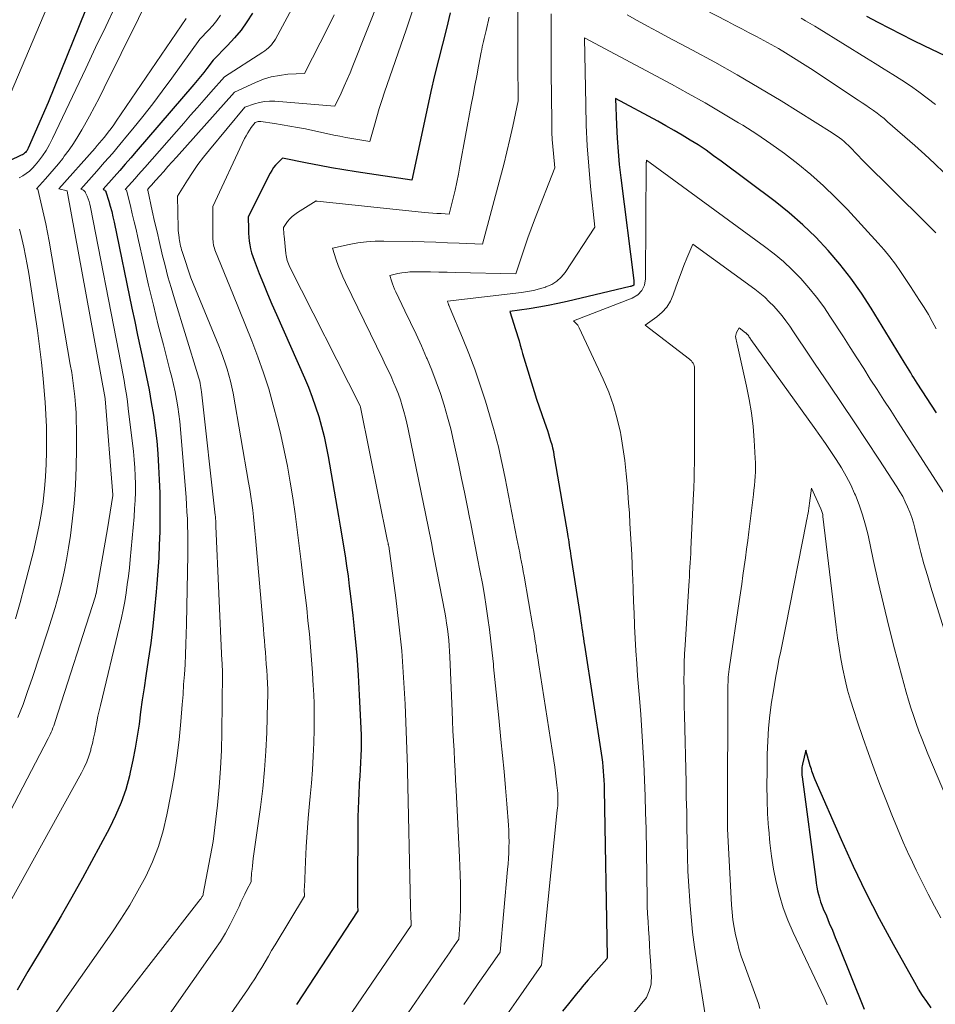
# Model space of a CAD drawing. Units: feet. Extents: x 1156672 to 1159172, y 7061370 to 7068870.
# Drawn here: x 1157091 to 1157163, y 7062489 to 7062566 of the extents above; entities that cross this region are included whole.
import ezdxf

# ---------------------------------------------------------------- set-up
doc = ezdxf.new("R2010")
doc.units = ezdxf.units.FT
doc.header["$MEASUREMENT"] = 0
doc.layers.add('Level 44', color=7, linetype='Continuous', lineweight=0)
doc.layers.add('Level 45', color=7, linetype='Continuous', lineweight=0)

msp = doc.modelspace()

# ---------------------------------------------------------------- linework, layer by layer
at = {"layer": 'Level 44', "color": 32, "linetype": 'Continuous', "lineweight": 30, "flags": 128}
for points, elevation in [([(1157096.74, 7062568.21), (1157093.33, 7062559.72), (1157091.75, 7062556.11), (1157091.71, 7062556.02), (1157091.66, 7062555.93), (1157091.6, 7062555.86), (1157091.53, 7062555.78), (1157091.46, 7062555.72), (1157091.38, 7062555.66), (1157091.3, 7062555.6), (1157091.21, 7062555.56), (1157090.29, 7062555.13)], 2280), ([(1157109.36, 7062566.73), (1157108.93, 7062566.05), (1157108.47, 7062565.4), (1157107.95, 7062564.78), (1157107.41, 7062564.19), (1157106.28, 7062563.04), (1157105.79, 7062562.39), (1157105.54, 7062562.07), (1157105.29, 7062561.76), (1157105.03, 7062561.44), (1157104.76, 7062561.13), (1157100.24, 7062555.86), (1157099.81, 7062555.36), (1157099.38, 7062554.86), (1157098.94, 7062554.37), (1157098.5, 7062553.88), (1157097.63, 7062552.89), (1157097.73, 7062552.84), (1157097.78, 7062552.81), (1157097.81, 7062552.78), (1157097.84, 7062552.74), (1157097.86, 7062552.69), (1157098.08, 7062551.97), (1157098.2, 7062551.56), (1157098.31, 7062551.14), (1157098.41, 7062550.72), (1157098.5, 7062550.3), (1157099.89, 7062543.56), (1157100.12, 7062542.5), (1157100.34, 7062541.43), (1157100.57, 7062540.36), (1157100.81, 7062539.29), (1157100.84, 7062539.14), (1157101.05, 7062538.15), (1157101.24, 7062537.15), (1157101.42, 7062536.16), (1157101.59, 7062535.15), (1157101.73, 7062534.15), (1157101.85, 7062533.14), (1157101.93, 7062532.13), (1157101.99, 7062531.12), (1157102.04, 7062530.07), (1157102.08, 7062529.05), (1157102.1, 7062528.03), (1157102.1, 7062527.01), (1157102.09, 7062525.99), (1157102.05, 7062524.97), (1157102.01, 7062523.96), (1157101.94, 7062522.94), (1157101.86, 7062521.92), (1157101.81, 7062521.27), (1157101.68, 7062519.92), (1157101.54, 7062518.59), (1157101.37, 7062517.25), (1157101.18, 7062515.91), (1157100.99, 7062514.69), (1157100.85, 7062513.74), (1157100.71, 7062512.8), (1157100.58, 7062511.85), (1157100.46, 7062510.9), (1157100.32, 7062509.95), (1157100.16, 7062509.01), (1157099.98, 7062508.07), (1157099.77, 7062507.13), (1157099.7, 7062506.84), (1157099.41, 7062505.77), (1157099.05, 7062504.73), (1157098.62, 7062503.71), (1157098.14, 7062502.72), (1157096.01, 7062498.79), (1157095.19, 7062497.31), (1157094.35, 7062495.83), (1157093.49, 7062494.37), (1157092.61, 7062492.92), (1157091.73, 7062491.46), (1157090.88, 7062489.99)], 2270), ([(1157124.9, 7062566.75), (1157124.6, 7062565.52), (1157124.28, 7062564.29), (1157123.96, 7062563.05), (1157123.66, 7062561.82), (1157123.37, 7062560.58), (1157123.1, 7062559.34), (1157121.89, 7062553.61), (1157117.52, 7062554.26), (1157116.55, 7062554.42), (1157115.58, 7062554.58), (1157114.62, 7062554.76), (1157113.65, 7062554.95), (1157111.73, 7062555.34), (1157111.36, 7062554.98), (1157111.18, 7062554.79), (1157111.02, 7062554.6), (1157110.88, 7062554.38), (1157110.75, 7062554.16), (1157109.03, 7062550.72), (1157109.04, 7062549.76), (1157109.05, 7062549.45), (1157109.07, 7062549.14), (1157109.11, 7062548.83), (1157109.15, 7062548.52), (1157109.22, 7062548.22), (1157109.29, 7062547.91), (1157109.39, 7062547.62), (1157109.49, 7062547.32), (1157109.9, 7062546.28), (1157110.22, 7062545.47), (1157110.55, 7062544.67), (1157110.89, 7062543.86), (1157111.24, 7062543.06), (1157113.45, 7062538.08), (1157113.76, 7062537.34), (1157114.05, 7062536.58), (1157114.32, 7062535.82), (1157114.57, 7062535.05), (1157114.79, 7062534.27), (1157114.99, 7062533.48), (1157115.16, 7062532.69), (1157115.31, 7062531.9), (1157116.12, 7062527.23), (1157116.25, 7062526.45), (1157116.39, 7062525.67), (1157116.51, 7062524.88), (1157116.64, 7062524.1), (1157116.75, 7062523.31), (1157116.87, 7062522.52), (1157116.97, 7062521.73), (1157117.06, 7062520.95), (1157117.24, 7062519.41), (1157117.41, 7062517.86), (1157117.55, 7062516.3), (1157117.66, 7062514.74), (1157117.75, 7062513.17), (1157117.87, 7062510.57), (1157117.89, 7062510.03), (1157117.9, 7062509.49), (1157117.89, 7062508.95), (1157117.87, 7062508.41), (1157117.85, 7062507.88), (1157117.82, 7062507.34), (1157117.79, 7062506.8), (1157117.75, 7062506.26), (1157117.74, 7062506.1), (1157117.71, 7062505.48), (1157117.68, 7062504.86), (1157117.66, 7062504.24), (1157117.65, 7062503.62), (1157117.61, 7062497.45), (1157117.61, 7062497.24), (1157117.61, 7062497.04), (1157117.61, 7062496.84), (1157117.62, 7062496.64), (1157117.64, 7062496.23), (1157112.83, 7062488.88)], 2260), ([(1157163.76, 7062563.36), (1157162.17, 7062564.13), (1157161.25, 7062564.58), (1157160.33, 7062565.04), (1157159.42, 7062565.51), (1157158.51, 7062565.99), (1157157.6, 7062566.47)], 2260), ([(1157163.07, 7062535.34), (1157161.56, 7062537.67), (1157161.43, 7062537.87), (1157161.3, 7062538.08), (1157161.17, 7062538.28), (1157161.05, 7062538.49), (1157160.92, 7062538.7), (1157160.8, 7062538.9), (1157160.67, 7062539.11), (1157160.54, 7062539.32), (1157157.95, 7062543.56), (1157157.18, 7062544.74), (1157156.36, 7062545.9), (1157155.49, 7062547.01), (1157154.57, 7062548.09), (1157153.59, 7062549.12), (1157152.58, 7062550.1), (1157151.51, 7062551.03), (1157150.4, 7062551.92), (1157146.18, 7062555.1), (1157145.58, 7062555.53), (1157144.98, 7062555.96), (1157144.37, 7062556.37), (1157143.74, 7062556.76), (1157143.11, 7062557.15), (1157142.48, 7062557.52), (1157141.83, 7062557.88), (1157141.19, 7062558.24), (1157137.86, 7062560.02), (1157137.94, 7062557.94), (1157138, 7062556.9), (1157138.07, 7062555.86), (1157138.17, 7062554.83), (1157138.28, 7062553.79), (1157139.3, 7062545.72), (1157139.31, 7062545.66), (1157139.32, 7062545.6), (1157139.32, 7062545.54), (1157139.32, 7062545.48), (1157139.32, 7062545.35), (1157139.22, 7062545.32), (1157139.17, 7062545.3), (1157139.13, 7062545.29), (1157139.07, 7062545.27), (1157139.02, 7062545.26), (1157134.08, 7062544.09), (1157133.34, 7062543.92), (1157132.59, 7062543.77), (1157131.84, 7062543.64), (1157131.08, 7062543.51), (1157129.57, 7062543.29), (1157129.9, 7062542.3), (1157130, 7062541.97), (1157130.1, 7062541.64), (1157130.2, 7062541.31), (1157130.3, 7062540.98), (1157130.39, 7062540.65), (1157130.49, 7062540.32), (1157130.58, 7062539.99), (1157130.68, 7062539.66), (1157131.49, 7062537.02), (1157131.68, 7062536.42), (1157131.87, 7062535.81), (1157132.08, 7062535.21), (1157132.29, 7062534.61), (1157132.52, 7062533.96), (1157132.62, 7062533.69), (1157132.7, 7062533.41), (1157132.78, 7062533.14), (1157132.86, 7062532.86), (1157132.92, 7062532.58), (1157132.99, 7062532.3), (1157133.04, 7062532.01), (1157133.09, 7062531.73), (1157134.09, 7062525.83), (1157134.13, 7062525.61), (1157134.17, 7062525.39), (1157134.2, 7062525.17), (1157134.24, 7062524.95), (1157134.27, 7062524.73), (1157134.31, 7062524.51), (1157134.34, 7062524.29), (1157134.37, 7062524.07), (1157135.11, 7062519.23), (1157135.15, 7062518.97), (1157135.19, 7062518.7), (1157135.23, 7062518.43), (1157135.27, 7062518.16), (1157135.31, 7062517.9), (1157135.35, 7062517.63), (1157135.39, 7062517.36), (1157135.43, 7062517.09), (1157136.74, 7062508.61), (1157136.8, 7062508.26), (1157136.84, 7062507.91), (1157136.88, 7062507.55), (1157136.91, 7062507.2), (1157136.94, 7062506.84), (1157136.96, 7062506.48), (1157136.97, 7062506.13), (1157136.98, 7062505.77), (1157137.22, 7062492.63), (1157137.22, 7062492.54), (1157137.2, 7062492.46), (1157135.73, 7062490.82), (1157135.42, 7062490.45), (1157135.26, 7062490.26), (1157135.11, 7062490.07), (1157134.95, 7062489.88), (1157134.8, 7062489.7), (1157134.17, 7062488.93), (1157133.71, 7062488.36)], 2250), ([(1157162.67, 7062488.61), (1157162.32, 7062489.1), (1157161.99, 7062489.59), (1157161.67, 7062490.09), (1157161.37, 7062490.61), (1157159.7, 7062493.58), (1157158.61, 7062495.6), (1157157.56, 7062497.64), (1157156.56, 7062499.72), (1157155.61, 7062501.81), (1157153.55, 7062506.52), (1157153.49, 7062506.65), (1157153.44, 7062506.79), (1157153.39, 7062506.93), (1157153.34, 7062507.07), (1157153.29, 7062507.21), (1157153.25, 7062507.35), (1157153.2, 7062507.49), (1157153.16, 7062507.63), (1157152.81, 7062508.84), (1157152.56, 7062507.75), (1157152.53, 7062507.63), (1157152.51, 7062507.51), (1157152.5, 7062507.38), (1157152.5, 7062507.26), (1157152.5, 7062507.13), (1157152.5, 7062507.01), (1157152.51, 7062506.89), (1157152.52, 7062506.76), (1157153.59, 7062498.69), (1157153.63, 7062498.4), (1157153.68, 7062498.1), (1157153.74, 7062497.81), (1157153.81, 7062497.52), (1157153.89, 7062497.24), (1157153.97, 7062496.95), (1157154.07, 7062496.67), (1157154.18, 7062496.4), (1157154.43, 7062495.83), (1157154.66, 7062495.27), (1157154.9, 7062494.71), (1157155.13, 7062494.14), (1157155.36, 7062493.58), (1157157.39, 7062488.52)], 2240)]:
    msp.add_lwpolyline(points, dxfattribs=dict(at, elevation=elevation))
at = {"layer": 'Level 45', "color": 32, "linetype": 'Continuous', "lineweight": 0, "flags": 128}
for points, elevation in [([(1157115.54, 7062572.83), (1157111.16, 7062564.67), (1157111.07, 7062564.52), (1157110.97, 7062564.38), (1157110.86, 7062564.24), (1157110.74, 7062564.11), (1157110.61, 7062563.99), (1157110.47, 7062563.88), (1157110.33, 7062563.77), (1157110.19, 7062563.67), (1157107.16, 7062561.71), (1157106.09, 7062560.51), (1157105.56, 7062559.91), (1157105.03, 7062559.3), (1157104.5, 7062558.7), (1157103.97, 7062558.09), (1157100.9, 7062554.6), (1157100.65, 7062554.31), (1157100.39, 7062554.02), (1157100.14, 7062553.73), (1157099.88, 7062553.45), (1157099.37, 7062552.87), (1157099.46, 7062552.83), (1157099.79, 7062551.58), (1157099.93, 7062550.96), (1157100.08, 7062550.34), (1157100.22, 7062549.73), (1157100.36, 7062549.11), (1157100.85, 7062546.92), (1157101.21, 7062545.35), (1157101.58, 7062543.79), (1157101.97, 7062542.23), (1157102.37, 7062540.67), (1157102.88, 7062538.7), (1157103.03, 7062538.13), (1157103.16, 7062537.56), (1157103.29, 7062536.98), (1157103.4, 7062536.4), (1157103.5, 7062535.82), (1157103.59, 7062535.24), (1157103.66, 7062534.65), (1157103.72, 7062534.06), (1157104.15, 7062528.7), (1157104.19, 7062528.14), (1157104.22, 7062527.57), (1157104.25, 7062527.01), (1157104.27, 7062526.45), (1157104.28, 7062525.89), (1157104.29, 7062525.33), (1157104.29, 7062524.76), (1157104.28, 7062524.2), (1157104.19, 7062518.74), (1157104.17, 7062517.95), (1157104.14, 7062517.16), (1157104.11, 7062516.37), (1157104.07, 7062515.58), (1157104.02, 7062514.79), (1157103.96, 7062514), (1157103.91, 7062513.21), (1157103.85, 7062512.43), (1157103.74, 7062511.11), (1157103.6, 7062509.66), (1157103.43, 7062508.22), (1157103.21, 7062506.79), (1157102.96, 7062505.36), (1157102.65, 7062503.76), (1157102.35, 7062502.51), (1157101.99, 7062501.28), (1157101.52, 7062500.09), (1157100.98, 7062498.92), (1157100.37, 7062497.79), (1157099.73, 7062496.67), (1157099.04, 7062495.58), (1157098.32, 7062494.51), (1157094.63, 7062489.24), (1157093.9, 7062488.17)], 2268), ([(1157094.15, 7062569.39), (1157090.05, 7062559.66)], 2282), ([(1157101.76, 7062569.02), (1157097.71, 7062560.85), (1157097.34, 7062560.11), (1157096.96, 7062559.37), (1157096.57, 7062558.64), (1157096.17, 7062557.92), (1157095.97, 7062557.56), (1157095.65, 7062557.03), (1157095.32, 7062556.5), (1157094.96, 7062555.98), (1157094.59, 7062555.48), (1157094.46, 7062555.31), (1157094.13, 7062554.9), (1157093.8, 7062554.5), (1157093.46, 7062554.1), (1157093.11, 7062553.71), (1157092.41, 7062552.94), (1157092.5, 7062552.91), (1157092.83, 7062551.55), (1157092.99, 7062550.87), (1157093.14, 7062550.19)], 2276), ([(1157098.62, 7062567.31), (1157097.84, 7062565.67), (1157097.05, 7062564.02), (1157096.27, 7062562.38), (1157095.49, 7062560.73), (1157093.67, 7062556.87), (1157093.43, 7062556.4), (1157093.17, 7062555.95), (1157092.87, 7062555.52), (1157092.55, 7062555.1), (1157092.3, 7062554.79), (1157092.08, 7062554.55), (1157091.85, 7062554.32)], 2278), ([(1157119.39, 7062568.01), (1157117.25, 7062562.58), (1157117.04, 7062562.04), (1157116.81, 7062561.51), (1157116.57, 7062560.98), (1157116.33, 7062560.45), (1157115.82, 7062559.41), (1157111.11, 7062559.81), (1157110.71, 7062559.81), (1157110.31, 7062559.79), (1157109.92, 7062559.71), (1157109.53, 7062559.6), (1157108.77, 7062559.33), (1157105.98, 7062556), (1157105.52, 7062555.42), (1157105.08, 7062554.83), (1157104.66, 7062554.22), (1157104.25, 7062553.61), (1157103.47, 7062552.35), (1157103.53, 7062549.85), (1157103.54, 7062549.66), (1157103.55, 7062549.47), (1157103.57, 7062549.28), (1157103.6, 7062549.1), (1157103.61, 7062549.02), (1157103.63, 7062548.87), (1157103.66, 7062548.73), (1157103.69, 7062548.58), (1157103.72, 7062548.43), (1157103.76, 7062548.29), (1157103.8, 7062548.15), (1157103.84, 7062548), (1157103.89, 7062547.86), (1157104.52, 7062545.94), (1157106.72, 7062540.6), (1157106.9, 7062540.14), (1157107.07, 7062539.69), (1157107.23, 7062539.23), (1157107.38, 7062538.77), (1157107.52, 7062538.3), (1157107.65, 7062537.83), (1157107.75, 7062537.36), (1157107.85, 7062536.88), (1157109.06, 7062529.86), (1157109.15, 7062529.32), (1157109.24, 7062528.78), (1157109.31, 7062528.24), (1157109.38, 7062527.7), (1157109.44, 7062527.16), (1157109.5, 7062526.62), (1157109.55, 7062526.08), (1157109.6, 7062525.54), (1157110.22, 7062518.38), (1157110.26, 7062517.91), (1157110.3, 7062517.45), (1157110.34, 7062516.99), (1157110.38, 7062516.53), (1157110.41, 7062516.06), (1157110.45, 7062515.6), (1157110.48, 7062515.14), (1157110.51, 7062514.67), (1157110.52, 7062514.6), (1157110.54, 7062514.1), (1157110.56, 7062513.6), (1157110.56, 7062513.1), (1157110.55, 7062512.6), (1157110.49, 7062510.23), (1157110.42, 7062508.76), (1157110.32, 7062507.3), (1157110.18, 7062505.83), (1157110, 7062504.37), (1157109.43, 7062500.35), (1157109.39, 7062500.06), (1157109.36, 7062499.77), (1157109.33, 7062499.49), (1157109.3, 7062499.2), (1157109.25, 7062498.65), (1157109.25, 7062498.51), (1157108.93, 7062497.87), (1157108.77, 7062497.54), (1157108.62, 7062497.22), (1157108.46, 7062496.9), (1157108.31, 7062496.57), (1157107.96, 7062495.83), (1157107.62, 7062495.15), (1157107.25, 7062494.48), (1157106.85, 7062493.83), (1157106.42, 7062493.19), (1157102.86, 7062488.12)], 2264), ([(1157163.68, 7062554.19), (1157162.93, 7062554.91), (1157162.16, 7062555.62), (1157161.38, 7062556.32), (1157159.24, 7062558.2), (1157158.97, 7062558.44), (1157158.69, 7062558.66), (1157158.41, 7062558.88), (1157158.12, 7062559.09), (1157157.82, 7062559.29), (1157157.53, 7062559.49), (1157157.23, 7062559.69), (1157156.93, 7062559.89), (1157153.19, 7062562.37), (1157151.22, 7062563.6), (1157150.66, 7062563.94), (1157150.1, 7062564.27), (1157149.53, 7062564.58), (1157148.95, 7062564.89), (1157148.37, 7062565.19), (1157147.79, 7062565.49), (1157147.21, 7062565.79), (1157146.63, 7062566.09), (1157143.94, 7062567.47)], 2256), ([(1157106.85, 7062566.56), (1157106.57, 7062566.15), (1157106.26, 7062565.76), (1157105.92, 7062565.39), (1157105.22, 7062564.68), (1157103.03, 7062561.62), (1157102.28, 7062560.6), (1157101.53, 7062559.6), (1157100.75, 7062558.61), (1157099.97, 7062557.64), (1157099.55, 7062557.13), (1157098.96, 7062556.42), (1157098.36, 7062555.71), (1157097.75, 7062555.01), (1157097.14, 7062554.31), (1157095.89, 7062552.91), (1157096.04, 7062552.84), (1157096.11, 7062552.8), (1157096.17, 7062552.75), (1157096.22, 7062552.69), (1157096.26, 7062552.62), (1157096.38, 7062552.36), (1157096.47, 7062552.15), (1157096.54, 7062551.94), (1157096.6, 7062551.72), (1157096.65, 7062551.5), (1157098.87, 7062540.08), (1157098.97, 7062539.53), (1157099.08, 7062538.98), (1157099.18, 7062538.43), (1157099.28, 7062537.88), (1157099.37, 7062537.33), (1157099.46, 7062536.78), (1157099.54, 7062536.22), (1157099.61, 7062535.67), (1157100.01, 7062532.31), (1157100.08, 7062531.67), (1157100.13, 7062531.03), (1157100.16, 7062530.39), (1157100.17, 7062529.74), (1157100.17, 7062529.1), (1157100.15, 7062528.46), (1157100.11, 7062527.82), (1157100.07, 7062527.17), (1157099.76, 7062523.83), (1157099.7, 7062523.17), (1157099.62, 7062522.51), (1157099.53, 7062521.85), (1157099.44, 7062521.19), (1157099.33, 7062520.53), (1157099.21, 7062519.88), (1157099.07, 7062519.23), (1157098.92, 7062518.58), (1157097.42, 7062512.36), (1157097.32, 7062511.94), (1157097.23, 7062511.51), (1157097.14, 7062511.08), (1157097.06, 7062510.65), (1157096.98, 7062510.22), (1157096.89, 7062509.79), (1157096.79, 7062509.36), (1157096.68, 7062508.94), (1157096.66, 7062508.85), (1157096.52, 7062508.38), (1157096.36, 7062507.93), (1157096.16, 7062507.49), (1157095.94, 7062507.06), (1157089.79, 7062495.95)], 2272), ([(1157115.77, 7062566.59), (1157115.3, 7062565.63), (1157113.45, 7062561.99), (1157112.13, 7062561.92), (1157111.48, 7062561.84), (1157110.84, 7062561.72), (1157110.22, 7062561.53), (1157109.61, 7062561.29), (1157107.96, 7062560.52), (1157103.4, 7062555.42), (1157103.07, 7062555.05), (1157102.73, 7062554.68), (1157102.4, 7062554.3), (1157102.07, 7062553.93), (1157101.55, 7062553.35), (1157101.48, 7062553.27), (1157101.41, 7062553.18), (1157101.33, 7062553.1), (1157101.26, 7062553.02), (1157101.11, 7062552.85), (1157101.14, 7062552.83), (1157101.5, 7062551.19), (1157101.68, 7062550.36), (1157101.87, 7062549.54), (1157102.06, 7062548.72), (1157102.25, 7062547.9), (1157102.28, 7062547.78), (1157102.5, 7062546.91), (1157102.73, 7062546.03), (1157102.98, 7062545.17), (1157103.24, 7062544.3), (1157105.08, 7062538.31), (1157105.13, 7062538.15), (1157105.18, 7062537.98), (1157105.22, 7062537.82), (1157105.26, 7062537.65), (1157105.29, 7062537.48), (1157105.32, 7062537.32), (1157105.34, 7062537.15), (1157105.37, 7062536.98), (1157106.44, 7062527.31), (1157106.45, 7062527.2), (1157106.46, 7062527.09), (1157106.47, 7062526.98), (1157106.48, 7062526.87), (1157106.48, 7062526.76), (1157106.49, 7062526.65), (1157106.5, 7062526.54), (1157106.5, 7062526.43), (1157106.97, 7062515.85), (1157106.98, 7062515.73), (1157106.98, 7062515.61), (1157106.99, 7062515.48), (1157106.99, 7062515.36), (1157107, 7062515.24), (1157107, 7062515.12), (1157107, 7062515), (1157107, 7062514.88), (1157106.96, 7062510.27), (1157106.93, 7062508.84), (1157106.86, 7062507.4), (1157106.75, 7062505.96), (1157106.61, 7062504.53), (1157106.28, 7062501.67), (1157105.5, 7062497.57), (1157105.5, 7062497.55), (1157105.49, 7062497.53), (1157105.49, 7062497.51), (1157105.48, 7062497.49), (1157105.46, 7062497.42), (1157105.45, 7062497.4), (1157105.44, 7062497.39), (1157105.43, 7062497.37), (1157105.42, 7062497.36), (1157105.3, 7062497.17), (1157105.28, 7062497.15), (1157105.27, 7062497.14), (1157105.26, 7062497.12), (1157105.24, 7062497.1), (1157105.15, 7062497), (1157096.12, 7062485.37)], 2266), ([(1157121.93, 7062566.91), (1157121.43, 7062565.41), (1157119.74, 7062560.51), (1157119.52, 7062559.87), (1157119.32, 7062559.23), (1157119.13, 7062558.59), (1157118.94, 7062557.94), (1157118.59, 7062556.64), (1157117.64, 7062556.8), (1157117.17, 7062556.88), (1157116.69, 7062556.97), (1157116.22, 7062557.06), (1157115.75, 7062557.15), (1157113.52, 7062557.63), (1157112.91, 7062557.75), (1157112.31, 7062557.86), (1157111.7, 7062557.96), (1157111.09, 7062558.06), (1157110.03, 7062558.22), (1157109.95, 7062558.22), (1157109.88, 7062558.22), (1157109.8, 7062558.21), (1157109.72, 7062558.19), (1157109.57, 7062558.14), (1157109.27, 7062557.74), (1157109.12, 7062557.53), (1157108.99, 7062557.32), (1157108.87, 7062557.1), (1157108.75, 7062556.88), (1157106.25, 7062551.54), (1157106.26, 7062549.1), (1157106.26, 7062548.96), (1157106.27, 7062548.82), (1157106.29, 7062548.68), (1157106.31, 7062548.54), (1157106.34, 7062548.41), (1157106.38, 7062548.27), (1157106.42, 7062548.14), (1157106.47, 7062548.01), (1157107.83, 7062544.68), (1157108.33, 7062543.45), (1157108.82, 7062542.21), (1157109.31, 7062540.98), (1157109.78, 7062539.74), (1157110.23, 7062538.49), (1157110.64, 7062537.23), (1157111, 7062535.95), (1157111.33, 7062534.67), (1157111.58, 7062533.62), (1157111.86, 7062532.38), (1157112.11, 7062531.15), (1157112.33, 7062529.9), (1157112.53, 7062528.66), (1157112.71, 7062527.4), (1157112.88, 7062526.15), (1157113.04, 7062524.9), (1157113.19, 7062523.64), (1157113.38, 7062522.04), (1157113.5, 7062521.03), (1157113.62, 7062520.01), (1157113.72, 7062519), (1157113.83, 7062517.98), (1157113.92, 7062516.97), (1157114.01, 7062515.95), (1157114.08, 7062514.93), (1157114.14, 7062513.91), (1157114.15, 7062513.65), (1157114.2, 7062512.59), (1157114.22, 7062511.54), (1157114.22, 7062510.48), (1157114.19, 7062509.42), (1157114.14, 7062508.37), (1157114.08, 7062507.31), (1157114, 7062506.26), (1157113.9, 7062505.21), (1157113.85, 7062504.66), (1157113.75, 7062503.52), (1157113.65, 7062502.39), (1157113.58, 7062501.25), (1157113.52, 7062500.11), (1157113.44, 7062498.06), (1157113.43, 7062497.95), (1157113.43, 7062497.83), (1157113.43, 7062497.72), (1157113.44, 7062497.6), (1157113.45, 7062497.37), (1157111.14, 7062493.56), (1157110.87, 7062493.11), (1157110.61, 7062492.67), (1157110.35, 7062492.22), (1157110.09, 7062491.78), (1157109.82, 7062491.33), (1157109.55, 7062490.9), (1157109.26, 7062490.46), (1157108.97, 7062490.03), (1157104.03, 7062482.91)], 2262), ([(1157130.19, 7062567.01), (1157130.2, 7062565.98), (1157130.2, 7062564.95), (1157130.21, 7062563.92), (1157130.21, 7062562.88), (1157130.22, 7062559.84), (1157129.8, 7062557.84), (1157129.58, 7062556.84), (1157129.35, 7062555.84), (1157129.11, 7062554.85), (1157128.85, 7062553.86), (1157127.43, 7062548.59), (1157125.59, 7062548.67), (1157124.68, 7062548.7), (1157123.76, 7062548.73), (1157122.84, 7062548.76), (1157121.92, 7062548.78), (1157119.67, 7062548.83), (1157118.99, 7062548.82), (1157118.31, 7062548.77), (1157117.64, 7062548.68), (1157116.97, 7062548.56), (1157115.64, 7062548.27), (1157115.94, 7062547.36), (1157116.1, 7062546.9), (1157116.27, 7062546.45), (1157116.46, 7062546.01), (1157116.66, 7062545.58), (1157119.61, 7062539.55), (1157119.82, 7062539.09), (1157120.04, 7062538.64), (1157120.25, 7062538.19), (1157120.45, 7062537.73), (1157120.47, 7062537.68), (1157120.65, 7062537.25), (1157120.83, 7062536.8), (1157120.98, 7062536.35), (1157121.12, 7062535.9), (1157121.25, 7062535.44), (1157121.37, 7062534.98), (1157121.48, 7062534.52), (1157121.58, 7062534.05), (1157122.82, 7062528.07), (1157122.93, 7062527.56), (1157123.03, 7062527.05), (1157123.13, 7062526.54), (1157123.24, 7062526.03), (1157123.34, 7062525.51), (1157123.44, 7062525), (1157123.54, 7062524.49), (1157123.64, 7062523.97), (1157124.46, 7062519.68), (1157124.54, 7062519.24), (1157124.61, 7062518.81), (1157124.68, 7062518.37), (1157124.73, 7062517.93), (1157124.78, 7062517.49), (1157124.81, 7062517.05), (1157124.84, 7062516.61), (1157124.87, 7062516.17), (1157125.04, 7062511.91), (1157125.07, 7062511.14), (1157125.11, 7062510.36), (1157125.15, 7062509.59), (1157125.19, 7062508.81), (1157125.23, 7062508.04), (1157125.27, 7062507.26), (1157125.31, 7062506.49), (1157125.35, 7062505.71), (1157125.62, 7062500.41), (1157125.65, 7062499.73), (1157125.67, 7062499.05), (1157125.69, 7062498.36), (1157125.7, 7062497.68), (1157125.7, 7062497.48), (1157125.7, 7062496.9), (1157125.69, 7062496.32), (1157125.67, 7062495.74), (1157125.64, 7062495.17), (1157125.57, 7062494.01), (1157125.2, 7062493.48), (1157125.01, 7062493.21), (1157124.83, 7062492.94), (1157124.65, 7062492.67), (1157124.46, 7062492.41), (1157116.99, 7062481.53)], 2256), ([(1157132.81, 7062566.67), (1157132.83, 7062565.47), (1157132.83, 7062564.26), (1157132.83, 7062563.05), (1157132.83, 7062562.55), (1157132.83, 7062561.59), (1157132.84, 7062560.63), (1157132.85, 7062559.68), (1157132.86, 7062558.72), (1157132.87, 7062557.92), (1157132.88, 7062557.36), (1157132.91, 7062556.8), (1157132.94, 7062556.25), (1157132.99, 7062555.69), (1157133.1, 7062554.58), (1157131.51, 7062550.49), (1157131.24, 7062549.79), (1157130.99, 7062549.09), (1157130.74, 7062548.38), (1157130.51, 7062547.67), (1157130.05, 7062546.25), (1157125.3, 7062546.37), (1157124.65, 7062546.38), (1157124, 7062546.39), (1157123.35, 7062546.4), (1157122.7, 7062546.4), (1157122.06, 7062546.41), (1157121.73, 7062546.4), (1157121.41, 7062546.37), (1157121.09, 7062546.33), (1157120.77, 7062546.27), (1157120.14, 7062546.13), (1157120.28, 7062545.69), (1157120.36, 7062545.48), (1157120.44, 7062545.26), (1157120.53, 7062545.05), (1157120.63, 7062544.84), (1157121.34, 7062543.36), (1157121.78, 7062542.44), (1157122.21, 7062541.52), (1157122.63, 7062540.59), (1157123.04, 7062539.66), (1157123.08, 7062539.57), (1157123.45, 7062538.68), (1157123.8, 7062537.78), (1157124.12, 7062536.86), (1157124.41, 7062535.94), (1157124.68, 7062535), (1157124.93, 7062534.07), (1157125.16, 7062533.12), (1157125.37, 7062532.18), (1157125.57, 7062531.24), (1157125.79, 7062530.18), (1157126.01, 7062529.12), (1157126.22, 7062528.05), (1157126.44, 7062526.99), (1157126.48, 7062526.77), (1157126.67, 7062525.81), (1157126.85, 7062524.86), (1157127.04, 7062523.9), (1157127.23, 7062522.95), (1157127.25, 7062522.83), (1157127.42, 7062521.93), (1157127.58, 7062521.03), (1157127.72, 7062520.13), (1157127.85, 7062519.22), (1157127.97, 7062518.32), (1157128.09, 7062517.41), (1157128.19, 7062516.5), (1157128.28, 7062515.59), (1157128.3, 7062515.4), (1157128.4, 7062514.39), (1157128.5, 7062513.39), (1157128.6, 7062512.38), (1157128.7, 7062511.38), (1157128.88, 7062509.68), (1157129.01, 7062508.42), (1157129.13, 7062507.16), (1157129.24, 7062505.89), (1157129.34, 7062504.62), (1157129.46, 7062502.96), (1157129.49, 7062502.53), (1157129.5, 7062502.09), (1157129.51, 7062501.66), (1157129.5, 7062501.22), (1157129.49, 7062500.79), (1157129.47, 7062500.35), (1157129.44, 7062499.92), (1157129.4, 7062499.48), (1157128.81, 7062492.98), (1157127.67, 7062491.34), (1157127.1, 7062490.52), (1157126.53, 7062489.7), (1157125.97, 7062488.88)], 2254), ([(1157163.03, 7062549.47), (1157162.74, 7062549.76), (1157162.46, 7062550.05), (1157162.17, 7062550.34), (1157157.33, 7062555.13), (1157156.32, 7062556.17), (1157156.16, 7062556.34), (1157155.99, 7062556.49), (1157155.82, 7062556.65), (1157155.64, 7062556.79), (1157155.46, 7062556.94), (1157155.27, 7062557.07), (1157155.08, 7062557.2), (1157154.88, 7062557.33), (1157150.87, 7062559.83), (1157149.15, 7062560.87), (1157147.42, 7062561.88), (1157145.68, 7062562.87), (1157143.92, 7062563.82), (1157141.98, 7062564.85), (1157141.18, 7062565.28), (1157140.38, 7062565.71), (1157139.58, 7062566.14), (1157138.78, 7062566.58)], 2254), ([(1157104.16, 7062566.31), (1157098.67, 7062558.25), (1157098.47, 7062557.95), (1157098.26, 7062557.66), (1157098.04, 7062557.37), (1157097.82, 7062557.09), (1157097.71, 7062556.96), (1157097.54, 7062556.74), (1157097.36, 7062556.53), (1157097.18, 7062556.32), (1157097, 7062556.11), (1157094.15, 7062552.92), (1157094.8, 7062552.76), (1157094.81, 7062552.74), (1157097.79, 7062536.47), (1157097.79, 7062536.43), (1157098.41, 7062528.89), (1157098.4, 7062528.84), (1157097.97, 7062526.24), (1157097.09, 7062521.15), (1157097.08, 7062521.14), (1157097.08, 7062521.12), (1157097.07, 7062521.1), (1157097.07, 7062521.08), (1157097.05, 7062521.01), (1157097.05, 7062520.99), (1157097.04, 7062520.97), (1157097.04, 7062520.95), (1157097.03, 7062520.94), (1157093.88, 7062511.09), (1157093.83, 7062510.92), (1157093.77, 7062510.75), (1157093.7, 7062510.59), (1157093.63, 7062510.42), (1157093.56, 7062510.26), (1157093.49, 7062510.09), (1157093.41, 7062509.93), (1157093.33, 7062509.77), (1157086.36, 7062496.45)], 2274), ([(1157127.94, 7062566.41), (1157127.71, 7062565.36), (1157127.66, 7062565.14), (1157127.61, 7062564.93), (1157127.56, 7062564.72), (1157127.51, 7062564.51), (1157127.46, 7062564.3), (1157127.41, 7062564.09), (1157127.37, 7062563.87), (1157127.32, 7062563.66), (1157127.12, 7062562.57), (1157126.97, 7062561.81), (1157126.83, 7062561.05), (1157126.69, 7062560.29), (1157126.54, 7062559.53), (1157125.66, 7062554.7), (1157125.54, 7062554.07), (1157125.41, 7062553.44), (1157125.27, 7062552.81), (1157125.12, 7062552.19), (1157124.81, 7062550.94), (1157124.17, 7062550.98), (1157123.85, 7062551), (1157123.52, 7062551.02), (1157123.2, 7062551.05), (1157122.88, 7062551.08), (1157114.45, 7062551.96), (1157114.38, 7062551.97), (1157114.36, 7062551.98), (1157112.9, 7062551.08), (1157112.68, 7062550.92), (1157112.47, 7062550.75), (1157112.29, 7062550.56), (1157112.12, 7062550.35), (1157111.81, 7062549.9), (1157111.81, 7062549.68), (1157111.82, 7062549.57), (1157111.82, 7062549.46), (1157111.83, 7062549.35), (1157111.84, 7062549.24), (1157111.99, 7062547.84), (1157112.01, 7062547.7), (1157112.03, 7062547.56), (1157112.06, 7062547.43), (1157112.1, 7062547.3), (1157112.15, 7062547.16), (1157112.19, 7062547.04), (1157112.25, 7062546.91), (1157112.31, 7062546.78), (1157117.82, 7062535.88), (1157117.86, 7062535.79), (1157119.98, 7062525.27), (1157119.99, 7062525.22), (1157120, 7062525.17), (1157120.01, 7062525.12), (1157120.02, 7062525.06), (1157120.03, 7062525.01), (1157120.04, 7062524.96), (1157120.05, 7062524.91), (1157120.06, 7062524.86), (1157120.61, 7062520.81), (1157120.87, 7062518.73), (1157121.08, 7062516.65), (1157121.23, 7062514.56), (1157121.35, 7062512.47), (1157121.54, 7062507.5), (1157121.54, 7062507.39), (1157121.53, 7062507.26), (1157121.53, 7062507.25), (1157121.53, 7062507.23), (1157121.53, 7062507.21), (1157121.53, 7062507.2), (1157121.77, 7062496.57), (1157121.77, 7062496.41), (1157121.78, 7062496.25), (1157121.79, 7062496.09), (1157121.79, 7062495.93), (1157121.83, 7062495.09), (1157114.48, 7062484.3)], 2258), ([(1157162.99, 7062559.56), (1157162.35, 7062560.06), (1157161.7, 7062560.55), (1157161.03, 7062561.02), (1157160.35, 7062561.46), (1157159.66, 7062561.9), (1157158.96, 7062562.33), (1157158.27, 7062562.77), (1157157.58, 7062563.2), (1157153.87, 7062565.48), (1157153.52, 7062565.7), (1157153.16, 7062565.91), (1157152.8, 7062566.12), (1157152.44, 7062566.32)], 2258), ([(1157163.06, 7062541.93), (1157162.75, 7062542.5), (1157162.44, 7062543.07), (1157162.1, 7062543.62), (1157161.75, 7062544.17), (1157161.03, 7062545.25), (1157160.25, 7062546.44), (1157159.85, 7062547.02), (1157159.42, 7062547.59), (1157158.97, 7062548.14), (1157158.51, 7062548.67), (1157156.08, 7062551.3), (1157155.16, 7062552.25), (1157154.21, 7062553.17), (1157153.22, 7062554.05), (1157152.2, 7062554.89), (1157151.15, 7062555.69), (1157150.07, 7062556.47), (1157148.98, 7062557.21), (1157147.86, 7062557.92), (1157147.53, 7062558.12), (1157146.23, 7062558.9), (1157144.92, 7062559.67), (1157143.59, 7062560.41), (1157142.26, 7062561.14), (1157135.45, 7062564.78), (1157135.53, 7062559.52), (1157135.58, 7062557.92), (1157135.65, 7062556.31), (1157135.77, 7062554.71), (1157135.91, 7062553.11), (1157136.24, 7062549.91), (1157133.92, 7062546.37), (1157133.61, 7062545.99), (1157133.26, 7062545.67), (1157132.86, 7062545.42), (1157132.41, 7062545.22), (1157132.38, 7062545.21), (1157131.91, 7062545.07), (1157131.44, 7062544.95), (1157130.96, 7062544.86), (1157130.48, 7062544.79), (1157124.67, 7062544.11), (1157124.7, 7062544.01), (1157124.72, 7062543.96), (1157124.74, 7062543.92), (1157124.75, 7062543.87), (1157124.77, 7062543.82), (1157124.78, 7062543.79), (1157124.81, 7062543.73), (1157124.83, 7062543.66), (1157124.86, 7062543.6), (1157124.89, 7062543.54), (1157125.86, 7062541.22), (1157126.35, 7062540), (1157126.82, 7062538.76), (1157127.25, 7062537.51), (1157127.65, 7062536.25), (1157128.29, 7062534.12), (1157128.43, 7062533.64), (1157128.56, 7062533.15), (1157128.68, 7062532.67), (1157128.79, 7062532.17), (1157128.9, 7062531.68), (1157129, 7062531.19), (1157129.1, 7062530.7), (1157129.2, 7062530.2), (1157130.13, 7062525.45), (1157130.21, 7062525.08), (1157130.28, 7062524.72), (1157130.35, 7062524.35), (1157130.42, 7062523.99), (1157130.49, 7062523.62), (1157130.56, 7062523.25), (1157130.63, 7062522.89), (1157130.69, 7062522.52), (1157131.38, 7062518.54), (1157131.45, 7062518.16), (1157131.51, 7062517.79), (1157131.57, 7062517.41), (1157131.63, 7062517.04), (1157131.68, 7062516.66), (1157131.74, 7062516.29), (1157131.8, 7062515.92), (1157131.86, 7062515.54), (1157133.03, 7062508), (1157133.1, 7062507.52), (1157133.16, 7062507.05), (1157133.22, 7062506.57), (1157133.27, 7062506.09), (1157133.33, 7062505.47), (1157133.34, 7062505.3), (1157133.35, 7062505.14), (1157133.35, 7062504.97), (1157133.35, 7062504.8), (1157133.34, 7062504.64), (1157133.33, 7062504.47), (1157133.32, 7062504.31), (1157133.3, 7062504.14), (1157132.05, 7062491.96), (1157130.07, 7062489.12), (1157129.15, 7062487.79)], 2252), ([(1157164.81, 7062527.25), (1157160.01, 7062534.68), (1157159.48, 7062535.51), (1157158.94, 7062536.33), (1157158.41, 7062537.16), (1157157.88, 7062537.99), (1157157.36, 7062538.82), (1157156.83, 7062539.65), (1157156.3, 7062540.47), (1157155.77, 7062541.3), (1157154.76, 7062542.86), (1157154.23, 7062543.65), (1157153.66, 7062544.42), (1157153.06, 7062545.16), (1157152.42, 7062545.88), (1157151.75, 7062546.56), (1157151.06, 7062547.21), (1157150.33, 7062547.82), (1157149.57, 7062548.41), (1157140.31, 7062555.17), (1157140.3, 7062555.05), (1157140.3, 7062555.03), (1157140.3, 7062555.01), (1157140.29, 7062554.99), (1157140.29, 7062554.97), (1157140.24, 7062545.87), (1157140.15, 7062545.37), (1157139.95, 7062544.94), (1157139.62, 7062544.6), (1157139.19, 7062544.33), (1157134.58, 7062542.55), (1157134.75, 7062542.38), (1157134.83, 7062542.3), (1157134.91, 7062542.21), (1157134.97, 7062542.11), (1157135.02, 7062542), (1157136.91, 7062537.97), (1157137.34, 7062536.95), (1157137.71, 7062535.92), (1157138.01, 7062534.86), (1157138.26, 7062533.78), (1157138.28, 7062533.64), (1157138.46, 7062532.62), (1157138.61, 7062531.59), (1157138.72, 7062530.56), (1157138.81, 7062529.53), (1157138.85, 7062529.09), (1157138.9, 7062528.28), (1157138.96, 7062527.46), (1157139.01, 7062526.65), (1157139.06, 7062525.84), (1157139.1, 7062525.02), (1157139.15, 7062524.21), (1157139.18, 7062523.39), (1157139.21, 7062522.58), (1157139.22, 7062522.37), (1157139.26, 7062521.45), (1157139.29, 7062520.53), (1157139.33, 7062519.61), (1157139.37, 7062518.7), (1157139.37, 7062518.58), (1157139.42, 7062517.61), (1157139.47, 7062516.64), (1157139.54, 7062515.66), (1157139.61, 7062514.69), (1157139.75, 7062512.92), (1157139.85, 7062511.64), (1157139.94, 7062510.36), (1157140.02, 7062509.08), (1157140.09, 7062507.79), (1157140.15, 7062506.51), (1157140.2, 7062505.23), (1157140.24, 7062503.95), (1157140.27, 7062502.66), (1157140.36, 7062497.21), (1157140.37, 7062496.6), (1157140.39, 7062495.99), (1157140.43, 7062495.38), (1157140.47, 7062494.77), (1157140.51, 7062494.16), (1157140.55, 7062493.55), (1157140.58, 7062492.94), (1157140.62, 7062492.33), (1157140.69, 7062490.99), (1157140.68, 7062490.72), (1157140.66, 7062490.46), (1157140.6, 7062490.19), (1157140.51, 7062489.94), (1157140.31, 7062489.43), (1157139.03, 7062487.89)], 2248), ([(1157091.85, 7062554.32), (1157091.59, 7062554.12), (1157091.32, 7062553.94), (1157091.04, 7062553.79)], 2278), ([(1157091.06, 7062549.77), (1157091.22, 7062549.16), (1157091.25, 7062549.03), (1157091.4, 7062548.35), (1157091.55, 7062547.67), (1157091.67, 7062546.98), (1157091.79, 7062546.29), (1157092.48, 7062541.81), (1157092.65, 7062540.55), (1157092.81, 7062539.29), (1157092.94, 7062538.03), (1157093.04, 7062536.76), (1157093.08, 7062536.17), (1157093.14, 7062535.2), (1157093.18, 7062534.23), (1157093.2, 7062533.25), (1157093.2, 7062532.27), (1157093.17, 7062531.3), (1157093.12, 7062530.33), (1157093.03, 7062529.36), (1157092.92, 7062528.39), (1157092.92, 7062528.35), (1157092.77, 7062527.36), (1157092.6, 7062526.38), (1157092.39, 7062525.41), (1157092.16, 7062524.44), (1157091.47, 7062521.75), (1157091.13, 7062520.45), (1157090.76, 7062519.15)], 2278), ([(1157093.14, 7062550.19), (1157093.28, 7062549.51), (1157093.4, 7062548.82), (1157095.06, 7062539.13), (1157095.17, 7062538.5), (1157095.26, 7062537.87), (1157095.34, 7062537.24), (1157095.41, 7062536.61), (1157095.47, 7062535.98), (1157095.51, 7062535.35), (1157095.53, 7062534.71), (1157095.54, 7062534.08), (1157095.55, 7062532.5), (1157095.53, 7062531.07), (1157095.47, 7062529.65), (1157095.36, 7062528.23), (1157095.21, 7062526.82), (1157095.07, 7062525.7), (1157094.93, 7062524.74), (1157094.77, 7062523.79), (1157094.58, 7062522.85), (1157094.36, 7062521.91), (1157094.12, 7062520.98), (1157093.86, 7062520.06), (1157093.58, 7062519.13), (1157093.29, 7062518.22), (1157092.06, 7062514.47), (1157091.71, 7062513.45), (1157091.35, 7062512.43), (1157090.95, 7062511.42)], 2276), ([(1157165.75, 7062511.68), (1157162.63, 7062521.65), (1157162.36, 7062522.56), (1157162.09, 7062523.47), (1157161.85, 7062524.38), (1157161.61, 7062525.3), (1157161.37, 7062526.28), (1157161.26, 7062526.71), (1157161.13, 7062527.13), (1157160.98, 7062527.55), (1157160.81, 7062527.96), (1157160.62, 7062528.36), (1157160.43, 7062528.76), (1157160.2, 7062529.14), (1157159.97, 7062529.52), (1157158.54, 7062531.7), (1157157.58, 7062533.16), (1157156.62, 7062534.62), (1157155.64, 7062536.07), (1157154.67, 7062537.52), (1157153.56, 7062539.15), (1157153.13, 7062539.79), (1157152.7, 7062540.42), (1157152.27, 7062541.06), (1157151.84, 7062541.7), (1157151.55, 7062542.14), (1157151.26, 7062542.55), (1157150.96, 7062542.95), (1157150.64, 7062543.33), (1157150.3, 7062543.71), (1157149.95, 7062544.06), (1157149.59, 7062544.41), (1157149.2, 7062544.73), (1157148.81, 7062545.04), (1157143.95, 7062548.59), (1157143.47, 7062547.47), (1157143.24, 7062546.91), (1157143.02, 7062546.34), (1157142.81, 7062545.77), (1157142.61, 7062545.2), (1157142.41, 7062544.6), (1157142.18, 7062544.1), (1157141.9, 7062543.64), (1157141.54, 7062543.24), (1157141.12, 7062542.88), (1157140.2, 7062542.22), (1157143.67, 7062539.55), (1157143.76, 7062539.48), (1157143.83, 7062539.41), (1157143.9, 7062539.32), (1157143.97, 7062539.23), (1157144.01, 7062539.14), (1157144.05, 7062539.04), (1157144.07, 7062538.94), (1157144.08, 7062538.83), (1157144.07, 7062531.57), (1157144.07, 7062531.25), (1157144.06, 7062530.93), (1157144.06, 7062530.61), (1157144.05, 7062530.29), (1157144.04, 7062529.97), (1157144.03, 7062529.65), (1157144.02, 7062529.33), (1157144, 7062529.01), (1157143.8, 7062524.64), (1157143.78, 7062524.28), (1157143.76, 7062523.92), (1157143.74, 7062523.56), (1157143.72, 7062523.21), (1157143.69, 7062522.85), (1157143.67, 7062522.49), (1157143.65, 7062522.13), (1157143.63, 7062521.78), (1157143.34, 7062517.09), (1157143.3, 7062516.4), (1157143.27, 7062515.71), (1157143.26, 7062515.03), (1157143.25, 7062514.34), (1157143.26, 7062513.65), (1157143.26, 7062512.97), (1157143.27, 7062512.28), (1157143.29, 7062511.59), (1157143.41, 7062506.31), (1157143.43, 7062505.15), (1157143.46, 7062503.99), (1157143.48, 7062502.82), (1157143.5, 7062501.66), (1157143.52, 7062500.5), (1157143.56, 7062499.34), (1157143.63, 7062498.17), (1157143.7, 7062497.01), (1157143.71, 7062496.95), (1157143.81, 7062495.75), (1157143.93, 7062494.56), (1157144.08, 7062493.38), (1157144.25, 7062492.19), (1157144.9, 7062488.07)], 2246), ([(1157165.62, 7062500.96), (1157162.41, 7062508.57), (1157162.16, 7062509.16), (1157161.92, 7062509.76), (1157161.69, 7062510.35), (1157161.47, 7062510.95), (1157161.26, 7062511.56), (1157161.05, 7062512.16), (1157160.87, 7062512.78), (1157160.7, 7062513.39), (1157159.79, 7062516.8), (1157159.34, 7062518.55), (1157158.91, 7062520.3), (1157158.5, 7062522.06), (1157158.11, 7062523.82), (1157157.7, 7062525.72), (1157157.51, 7062526.52), (1157157.28, 7062527.32), (1157157.01, 7062528.1), (1157156.71, 7062528.87), (1157156.65, 7062528.99), (1157156.34, 7062529.68), (1157155.99, 7062530.36), (1157155.61, 7062531.02), (1157155.21, 7062531.67), (1157154.78, 7062532.31), (1157154.35, 7062532.94), (1157153.91, 7062533.57), (1157153.47, 7062534.19), (1157148.5, 7062541.1), (1157148.46, 7062541.16), (1157148.42, 7062541.22), (1157148.37, 7062541.29), (1157148.33, 7062541.35), (1157148.28, 7062541.43), (1157148.26, 7062541.45), (1157148.25, 7062541.47), (1157148.23, 7062541.48), (1157148.22, 7062541.5), (1157148.15, 7062541.57), (1157148.13, 7062541.59), (1157148.12, 7062541.6), (1157148.1, 7062541.62), (1157148.08, 7062541.63), (1157147.58, 7062542), (1157147.38, 7062541.65), (1157147.34, 7062541.54), (1157147.31, 7062541.43), (1157147.3, 7062541.32), (1157147.32, 7062541.2), (1157147.34, 7062541.08), (1157147.37, 7062540.96), (1157147.4, 7062540.84), (1157147.43, 7062540.72), (1157148.17, 7062537.44), (1157148.38, 7062536.39), (1157148.55, 7062535.34), (1157148.68, 7062534.27), (1157148.77, 7062533.2), (1157148.85, 7062531.77), (1157148.86, 7062531.42), (1157148.87, 7062531.06), (1157148.86, 7062530.7), (1157148.84, 7062530.34), (1157148.81, 7062529.99), (1157148.78, 7062529.63), (1157148.74, 7062529.27), (1157148.7, 7062528.92), (1157148.35, 7062526), (1157148.26, 7062525.31), (1157148.17, 7062524.63), (1157148.08, 7062523.94), (1157147.98, 7062523.26), (1157147.88, 7062522.57), (1157147.78, 7062521.89), (1157147.68, 7062521.2), (1157147.58, 7062520.52), (1157146.82, 7062515.4), (1157146.79, 7062515.2), (1157146.77, 7062514.99), (1157146.75, 7062514.79), (1157146.73, 7062514.58), (1157146.72, 7062514.38), (1157146.71, 7062514.18), (1157146.7, 7062513.97), (1157146.7, 7062513.77), (1157146.67, 7062503.7), (1157146.67, 7062502.75), (1157146.67, 7062502.67), (1157146.98, 7062496.71), (1157147.02, 7062496.12), (1157147.09, 7062495.52), (1157147.18, 7062494.93), (1157147.3, 7062494.34), (1157147.44, 7062493.75), (1157147.59, 7062493.17), (1157147.77, 7062492.6), (1157147.97, 7062492.03), (1157149.1, 7062488.95), (1157149.21, 7062488.57)], 2244), ([(1157163.43, 7062495.68), (1157162.91, 7062496.6), (1157162.42, 7062497.53), (1157161.94, 7062498.47), (1157161.48, 7062499.42), (1157161.03, 7062500.38), (1157160.94, 7062500.57), (1157160.47, 7062501.63), (1157160.01, 7062502.7), (1157159.57, 7062503.77), (1157159.14, 7062504.85), (1157158.64, 7062506.14), (1157158.18, 7062507.36), (1157157.73, 7062508.59), (1157157.3, 7062509.83), (1157156.88, 7062511.07), (1157156.58, 7062511.97), (1157156.33, 7062512.77), (1157156.1, 7062513.57), (1157155.9, 7062514.38), (1157155.72, 7062515.2), (1157155.57, 7062516.02), (1157155.43, 7062516.85), (1157155.3, 7062517.68), (1157155.19, 7062518.51), (1157154.16, 7062527.2), (1157154.14, 7062527.35), (1157154.1, 7062527.51), (1157154.05, 7062527.66), (1157154, 7062527.8), (1157153.27, 7062529.41), (1157153.11, 7062528.24), (1157153.08, 7062528.04), (1157153.05, 7062527.85), (1157153.02, 7062527.65), (1157152.99, 7062527.46), (1157152.95, 7062527.27), (1157152.92, 7062527.07), (1157152.88, 7062526.88), (1157152.85, 7062526.69), (1157151.24, 7062518.59), (1157151.11, 7062517.93), (1157150.98, 7062517.28), (1157150.85, 7062516.62), (1157150.71, 7062515.97), (1157150.59, 7062515.31), (1157150.46, 7062514.66), (1157150.35, 7062514), (1157150.24, 7062513.34), (1157150.13, 7062512.62), (1157150, 7062511.6), (1157149.89, 7062510.58), (1157149.83, 7062509.56), (1157149.79, 7062508.53), (1157149.77, 7062507.19), (1157149.76, 7062506.07), (1157149.78, 7062504.96), (1157149.82, 7062503.85), (1157149.89, 7062502.74), (1157149.9, 7062502.61), (1157149.99, 7062501.57), (1157150.12, 7062500.53), (1157150.29, 7062499.5), (1157150.48, 7062498.48), (1157150.74, 7062497.47), (1157151.04, 7062496.47), (1157151.41, 7062495.5), (1157151.82, 7062494.54), (1157154.25, 7062489.39), (1157154.34, 7062489.21), (1157154.42, 7062489.02), (1157154.5, 7062488.84)], 2242)]:
    msp.add_lwpolyline(points, dxfattribs=dict(at, elevation=elevation))

doc.saveas('drawing.dxf')
